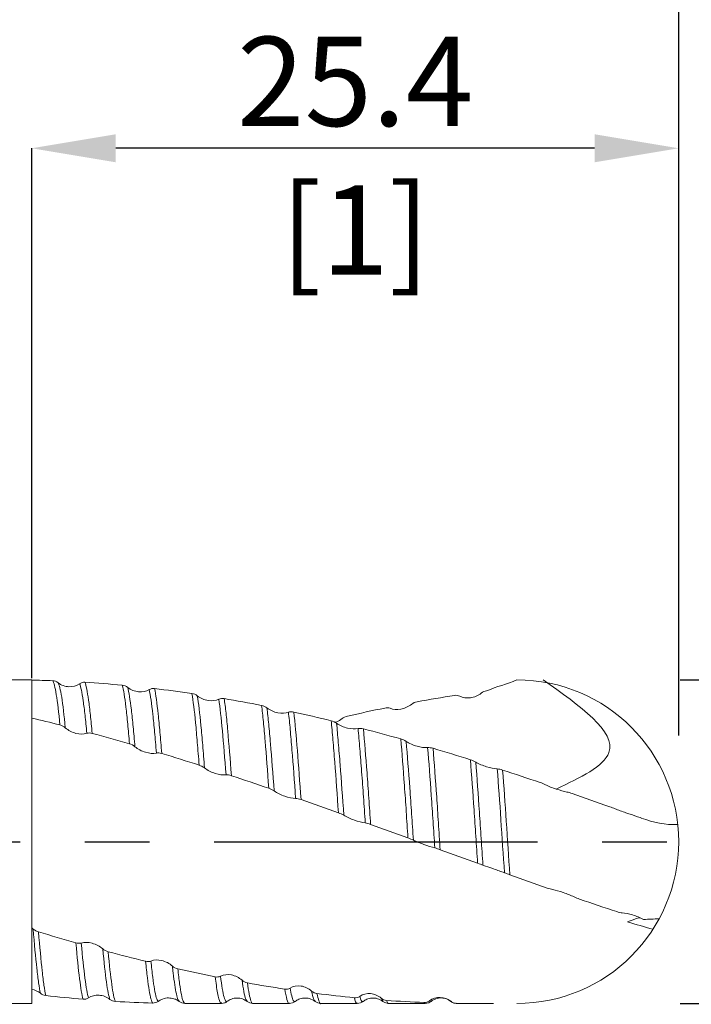
# Model space of a CAD drawing. Units: millimetres. Extents: x -58 to 60, y -52 to 55.
import ezdxf

# ---------------------------------------------------------------- set-up
doc = ezdxf.new("R2010")
doc.units = ezdxf.units.MM
doc.header["$PDSIZE"] = -1
doc.linetypes.add('CENTERX2', pattern=[20.319999999999997, 12.7, -2.54, 2.54, -2.54])
doc.layers.add('외형선', color=4, linetype='Continuous', lineweight=30)
doc.layers.add('치수문자_일반주서', color=7, linetype='Continuous', lineweight=15)
doc.layers.add('중심선', color=1, linetype='CENTERX2')
doc.styles.add('SLDTEXTSTYLE0', font='TXT', dxfattribs={"width": 0.75})
doc.dimstyles.new('SLDDIMSTYLE0', dxfattribs={"dimtxt": 3.5, "dimasz": 3.302, "dimexe": 0, "dimexo": 0.0625, "dimgap": 0.875, "dimtad": 1, "dimrnd": 1e-09, "dimzin": 12, "dimdsep": 46, "dimtxsty": 'SLDTEXTSTYLE0', "dimsah": 1, "dimcen": 0.09, "dimadec": 0, "dimazin": 3, "dimtfac": 1, "dimtofl": 0, "dimtmove": 0, "dimatfit": 3, "dimfxl": 1, "dimfrac": 2, "dimtolj": 1, "dimtzin": 12, "dimarcsym": 0})
doc.dimstyles.new('SLDDIMSTYLE2', dxfattribs={"dimtxt": 3.5, "dimasz": 3.302, "dimexe": 0, "dimexo": 0.0625, "dimgap": 0.875, "dimtad": 1, "dimrnd": 1e-09, "dimzin": 4, "dimdsep": 46, "dimtxsty": 'SLDTEXTSTYLE0', "dimsah": 1, "dimcen": 0.09, "dimadec": 0, "dimazin": 1, "dimtfac": 1, "dimtofl": 0, "dimtmove": 0, "dimatfit": 3, "dimfxl": 1, "dimfrac": 2, "dimtolj": 1, "dimtzin": 12, "dimarcsym": 0})

# ---------------------------------------------------------------- blocks, each defined once
blk = doc.blocks.new('_D')
at = {"layer": 'Defpoints', "color": 0}
for p in [(35.39999999999998, 6.350000000000006), (35.39999999999999, -6.349999999999993), (54.19334672766246, -6.349999999999922)]:
    blk.add_point(p, dxfattribs=at)
at = {"layer": '치수문자_일반주서', "color": 0, "lineweight": -2}
for p, q in [((54.19334672766242, 6.350000000000076), (54.1933467276623, 40.79433333333348)), ((35.46249999999998, 6.350000000000006), (54.19334672766242, 6.350000000000076)), ((54.19334672766243, 3.048000000000076), (54.19334672766244, -3.04799999999992)), ((35.46249999999999, -6.349999999999993), (54.19334672766246, -6.34999999999992))]:
    blk.add_line(p, q, dxfattribs=at)
at = {"layer": '치수문자_일반주서', "color": 0}
for points in [[(54.74368006099576, 3.048000000000078), (53.6430133943291, 3.048000000000074), (54.19334672766242, 6.350000000000076)], [(53.64301339432911, -3.047999999999921), (54.74368006099578, -3.047999999999918), (54.19334672766246, -6.34999999999992)]]:
    blk.add_solid(points, dxfattribs=at)
at = {"layer": '치수문자_일반주서', "color": 0, "insert": (49.81834672766234, 28.54433333333347), "char_height": 3.5, "attachment_point": 2, "rotation": 90.00000000000018, "style": 'SLDTEXTSTYLE0'}
blk.add_mtext('\\A1;%%c12.7 [1/2]', dxfattribs=at)
blk = doc.blocks.new('_D_2')
at = {"layer": 'Defpoints', "color": 0}
for p in [(9.999999999999993, 27.21527039202649), (9.999999999999993, 6.349999999999991), (35.39999999999998, 4.111650175188986)]:
    blk.add_point(p, dxfattribs=at)
at = {"layer": '치수문자_일반주서', "color": 0, "lineweight": -2}
for p, q in [((9.999999999999993, 6.412499999999991), (9.999999999999993, 27.21527039202649)), ((32.09799999999998, 27.21527039202649), (13.30199999999999, 27.21527039202649)), ((35.39999999999998, 4.174150175188986), (35.39999999999998, 27.21527039202649))]:
    blk.add_line(p, q, dxfattribs=at)
at = {"layer": '치수문자_일반주서', "color": 0}
for points in [[(13.30199999999999, 27.76560372535983), (13.30199999999999, 26.66493705869316), (9.999999999999993, 27.21527039202649)], [(32.09799999999998, 26.66493705869316), (32.09799999999998, 27.76560372535983), (35.39999999999998, 27.21527039202649)]]:
    blk.add_solid(points, dxfattribs=at)
at = {"layer": '치수문자_일반주서', "color": 0, "insert": (22.69999999999999, 31.59027039202649), "char_height": 3.5, "attachment_point": 2, "style": 'SLDTEXTSTYLE0'}
blk.add_mtext('\\A1;25.4 [1]', dxfattribs=at)
blk = doc.blocks.new('_D_3')
at = {"layer": 'Defpoints', "color": 0}
for p in [(-40.80000000000002, 50.16619365413038), (-40.80000000000002, 5.016666666666659), (35.39999999999998, 4.836353435965125)]:
    blk.add_point(p, dxfattribs=at)
at = {"layer": '치수문자_일반주서', "color": 0, "lineweight": -2}
for p, q in [((-40.80000000000002, 5.079166666666659), (-40.80000000000002, 50.16619365413038)), ((32.09799999999998, 50.16619365413038), (-37.49800000000002, 50.16619365413038)), ((35.39999999999998, 4.898853435965125), (35.39999999999998, 50.16619365413038))]:
    blk.add_line(p, q, dxfattribs=at)
at = {"layer": '치수문자_일반주서', "color": 0}
for points in [[(-37.49800000000002, 50.71652698746372), (-37.49800000000002, 49.61586032079705), (-40.80000000000002, 50.16619365413038)], [(32.09799999999998, 49.61586032079705), (32.09799999999998, 50.71652698746372), (35.39999999999998, 50.16619365413038)]]:
    blk.add_solid(points, dxfattribs=at)
at = {"layer": '치수문자_일반주서', "color": 0, "insert": (-3.231617699069937, 54.54119365413038), "char_height": 3.5, "attachment_point": 2, "style": 'SLDTEXTSTYLE0'}
blk.add_mtext('\\A1;76.20 [3]', dxfattribs=at)

msp = doc.modelspace()

# ---------------------------------------------------------------- linework, layer by layer
msp.add_line((35.39999999999998, 6.350000000000007), (35.39999999999998, 13.19091669108478))
at = {"layer": '외형선', "linetype": 'Continuous', "lineweight": 15}
for p, q in [((9.999999999999993, 6.349999999999985), (-39.46666666666668, 6.349999999999978)), ((9.999999999999993, 6.349999999999991), (9.999999999999993, -6.349999999999993)), ((-39.46666666666667, -6.350000000000004), (9.999999999999993, -6.349999999999997))]:
    msp.add_line(p, q, dxfattribs=at)
at = {"layer": '외형선', "color": 1, "linetype": 'Continuous', "lineweight": 15}
for p, q in [((23.78669001502414, -6.247433271095786), (23.72201004277936, -6.141018546997155)), ((16.03606362310012, -6.349999999999998), (17.4498019673028, -6.349999999999998)), ((18.68476320425301, -6.349999999999998), (20.11654955543831, -6.349999999999998)), ((21.35150113602603, -6.349999999999998), (22.78306245828966, -6.349999999999998)), ((23.79107376946229, -6.254645643069078), (23.78669001502414, -6.247433271095786)), ((24.01808746796856, -6.349999999999998), (25.45000212975748, -6.349999999999998)), ((25.45000212975748, -6.338593144863661), (25.40190582609254, -6.310144816366407)), ((26.68474618817144, -6.341452594395561), (26.66789006063756, -6.34503205434012)), ((26.6897334053452, -6.340393540702928), (26.68474618817144, -6.341452594395561)), ((26.68474618817144, -6.349999999999998), (27.35901971038328, -6.349999999999998))]:
    msp.add_line(p, q, dxfattribs=at)
msp.add_arc((29.05, 4e-16), 6.34999999999999, 270, 90, dxfattribs=at)
for points in [[(10.8255664625338, 6.318584907924182), (10.55084849640624, 6.328523037207546), (10.27550581460219, 6.336112444190677), (9.99999999999995, 6.341339796592179)], [(10.8255645091173, 6.318584978590483), (10.89979524735846, 6.315899628771981), (10.97440404091517, 6.289662151802133), (11.03578121385992, 6.240885012132427)], [(11.87907053293542, 6.20016620623607), (11.93975254125123, 6.241289305827785), (12.0140622624615, 6.260920934291438), (12.09046692846938, 6.256156822434927)], [(13.55724525579344, 6.142880891981569), (13.06820391854362, 6.187911616000701), (12.57841636515181, 6.225731379110293), (12.09046711078394, 6.256156811063694)], [(29.05, 6.349999999999991), (28.6530120237316, 6.190290720094634), (28.25742115853505, 6.080167413466597), (27.85976757288013, 5.921222165606931)], [(13.55724459783322, 6.142880952566291), (13.63147985872687, 6.1360454014435), (13.70609262544226, 6.106742466900886), (13.76746965345427, 6.056981239622241)], [(14.61110203972818, 5.969897447653491), (14.67186318369405, 6.005027674849661), (14.74624442197481, 6.019099383620524), (14.82270305377583, 6.010088800874857)], [(16.29066830487029, 5.816492413740869), (15.79988067333735, 5.888056008269426), (15.30976790057152, 5.952692320781104), (14.82233457252451, 6.010132224670801)], [(16.29066799765064, 5.816492458537732), (16.364934927914, 5.80566331792607), (16.43958679573944, 5.774014246207003), (16.50099921712184, 5.724471714756926)], [(27.85976762243487, 5.921222172122962), (27.78553934796231, 5.911461710699484), (27.71092514677875, 5.880374747372541), (27.64954624603932, 5.830647278455626)], [(17.344996441889, 5.593204952350305), (17.40577889933353, 5.62148842307688), (17.48018252567701, 5.629710540757122), (17.55666585502134, 5.616724069531881)], [(19.02490248774087, 5.34743170604792), (18.5343602977379, 5.443710147094651), (18.04711899770824, 5.533447678696247), (17.55666585744273, 5.616724069117922)], [(25.12812114829735, 5.491301976537039), (25.05389599915348, 5.477692248001777), (24.97927805820187, 5.444770340939309), (24.91788623049597, 5.396110949857686)], [(26.59487144936892, 5.739730449518836), (26.10466253340199, 5.663525007753431), (25.61488492163744, 5.580553704453751), (25.12812114828849, 5.491301976535413)], [(26.80627363004693, 5.711429249920699), (26.74558927423067, 5.741698807366133), (26.67127502704093, 5.751607769975053), (26.59487145612155, 5.739730450571363)], [(19.02490241095424, 5.347431721118796), (19.09916525874861, 5.332856193648086), (19.17381824307449, 5.299614288998239), (19.23523404280746, 5.251499405946872)], [(20.0791057667116, 5.079181894146291), (20.1398607361658, 5.099924391943628), (20.21424019704295, 5.102095993215245), (20.29070431684989, 5.085453721588051)], [(21.75822244834952, 4.747823653227121), (21.27082992475965, 4.865963662571796), (20.78127573911731, 4.978681779051513), (20.29070391238756, 5.085453809616045)], [(23.86271897604966, 5.245643797501152), (23.37336451738749, 5.145398177945729), (22.88321210537026, 5.038912764500203), (22.39485205185349, 4.926762602978081)], [(24.074291365701, 5.234561477056672), (24.01354813397595, 5.257448024636004), (23.93917728671618, 5.261306494730877), (23.86271897608656, 5.245643797511225)], [(11.10758205113937, 4.582449996588784), (10.73942518779509, 4.675361473091446), (10.36985981396418, 4.765315160243052), (10, 4.852031120471006)], [(21.75822322591027, 4.747823464752684), (21.83244612505677, 4.729832432928381), (21.90706220861891, 4.695781044302217), (21.96844939997431, 4.650254533499275)], [(22.39485261596847, 4.926762732525096), (22.32058377039123, 4.909707155148002), (22.24593201997596, 4.875810325306749), (22.1845139774339, 4.829448501333558)], [(11.31902344062862, 4.471437287056996), (11.25832603783262, 4.524200239607521), (11.18400005047828, 4.563164444534307), (11.10758030974185, 4.582450436066651)], [(12.37229373227034, 4.251565704522273), (12.2980788425723, 4.271616448960925), (12.22348881031247, 4.27359138800781), (12.16213293057914, 4.252920329911253)], [(13.83941433412275, 3.840932040973256), (13.35075659432335, 3.98245171853215), (12.860854422898, 4.119570549839668), (12.37229434465893, 4.25156553907264)], [(22.81170863391454, 4.440941183926663), (22.87238796779486, 4.453634158545682), (22.94669737388498, 4.449696727086383), (23.02309905612208, 4.429799962377417)], [(24.48986192456911, 4.032565327410929), (24.00198192297796, 4.169777814066295), (23.5121994349162, 4.302426915614154), (23.02309884520494, 4.429800017303077)], [(24.48986242406814, 4.032565186930685), (24.56409829639347, 4.011686920009624), (24.6387121512271, 3.977722326198319), (24.70009526535493, 3.935933803960555)], [(14.05097195960191, 3.729509768893509), (13.99023118385606, 3.779678761454017), (13.91586586332671, 3.818790994050327), (13.83941067323987, 3.840933101200129)], [(15.1051038601856, 3.463818974833333), (15.03084168154809, 3.486515087923786), (14.9561956820843, 3.493863637012327), (14.89477855270278, 3.480577713502421)], [(25.5437586124503, 3.694333155727691), (25.60450875233022, 3.69861206624092), (25.67888367970891, 3.68858354306414), (25.75534841381264, 3.665851699147282)], [(27.22325100422804, 3.217660734589348), (26.73376962918493, 3.371042738867394), (26.24360529444153, 3.520700089950569), (25.75534841377303, 3.665851699157438)], [(16.57354474346019, 3.00435285631837), (16.08322353056292, 3.161324804296006), (15.59287981387548, 3.314744180894881), (15.10510599489528, 3.463818322420584)], [(27.22325234797533, 3.217660313517843), (27.29752081537372, 3.194387830642195), (27.3721719796626, 3.161355568141871), (27.43358486662692, 3.124346478170508)], [(16.78483505115312, 2.895295875504108), (16.72405904114261, 2.941661621980276), (16.64965941762301, 2.979985702352506), (16.57317532206226, 3.004471122602191)], [(28.27761239024163, 2.857255716024643), (28.33840373391744, 2.853037540632887), (28.41281159722841, 2.837175851272513), (28.48929584164839, 2.812144318317772)], [(29.95749767434132, 2.323413446605055), (29.46669920080374, 2.489420595565524), (28.97690732462369, 2.652560303102844), (28.48929564777598, 2.812144381766606)], [(17.83921321913303, 2.591257058377436), (17.76494686410325, 2.615961516709701), (17.69028640423138, 2.628379725329724), (17.62886040104252, 2.622701984501981)], [(19.30736403944842, 2.0941883026253), (18.81643740775324, 2.262730084024041), (18.32871499292793, 2.428425905950593), (17.83921322374728, 2.591257056842852)], [(29.95749770619473, 2.323413435830993), (30.0317629899919, 2.298294025924332), (30.1064134176891, 2.266980506506379), (30.1678240101337, 2.235648446785463)], [(19.51898302886744, 1.989879842945694), (19.45822062045277, 2.031316125352713), (19.38383322821228, 2.067935391368145), (19.30736403865066, 2.094188302900676)], [(31.01169997952063, 1.949726569961977), (31.07245998621062, 1.937191694111063), (31.14684221819814, 1.916007514856539), (31.2233060557141, 1.889439896447167)], [(20.57300125701866, 1.654795008554076), (20.49875630368516, 1.680857132582369), (20.42412764218404, 1.698016411788321), (20.3627361322534, 1.700096299548123)], [(22.04025352191894, 1.133387103371092), (21.55143861568331, 1.308702951043949), (21.06366412633206, 1.482558163094589), (20.57300124473758, 1.654795012865433)], [(32.69087322254402, 1.372650249980278), (32.20064019423722, 1.546865494813187), (31.71362071051322, 1.719078415540284), (31.2233058576178, 1.889439965275797)], [(32.69087322283898, 1.372650249875446), (32.7650995804381, 1.346272257542116), (32.83971129849552, 1.31741669640424), (32.90108761267379, 1.292506836661116)], [(22.25169374849612, 1.036424468066431), (22.19099333136634, 1.071935798103919), (22.11666436682431, 1.105981981551599), (22.04025360968033, 1.133387071896047)], [(33.74432590650272, 0.9945227073243103), (33.7992379335258, 0.9759242553131905), (33.86537091393259, 0.9528634781728941), (33.9340077578053, 0.9282815075756988)], [(33.93367054401454, 0.928409976186776), (34.40923246594604, 0.7472129983902296), (34.88554072538432, 0.6544211621959021), (35.36412242151729, 0.6740608623057466)], [(23.304910738328, 0.6781273787885407), (23.23069792238751, 0.704941535457374), (23.15610936005011, 0.7264579644269634), (23.09475810600271, 0.7362654199896164)], [(24.77203475576722, 0.1457757333801708), (24.28453320795956, 0.3234203535480371), (23.79462981284619, 0.5011848414843026), (23.30491028064871, 0.6781275441550154)], [(24.9836084302049, 0.0584948025489378), (24.92286247396656, 0.0872576004279905), (24.84849549373571, 0.1179135882879472), (24.77203607108459, 0.1457752540815576)], [(26.03772609438327, -0.3154147294281474), (25.96346518916256, -0.2884345134696209), (25.888822559749, -0.2630058956482877), (25.82741585222336, -0.2456470413705491)], [(27.50576107250109, -0.8466396323125178), (27.01673415357309, -0.6703912475635859), (26.5265249737847, -0.49300345358118), (26.03772490095078, -0.3154142958340098)], [(27.71742564541753, -0.9218133397511804), (27.6566481648893, -0.9006142544080074), (27.582248226263, -0.8742060847521057), (27.50576110337277, -0.8466396434388972)], [(28.77185919422666, -1.301251108432139), (28.6975855713258, -1.274737371597968), (28.62292650940859, -1.245995129124412), (28.56149592951429, -1.221484034993328)], [(30.23994941570841, -1.818839700287518), (29.74968070516736, -1.648147496163479), (29.25945349381767, -1.475309497504421), (28.77185822825975, -1.301250763606901)], [(30.45157207550692, -1.880133001322671), (30.39081192024285, -1.867003830423151), (30.31642559678305, -1.845465684103979), (30.23995458074648, -1.818841498550277)], [(31.50561946130302, -2.254699562375868), (31.43137654455073, -2.229414537759236), (31.35674365948397, -2.198213457332392), (31.29534373940876, -2.167301517983604)], [(32.97288559121527, -2.746006585072099), (32.48228302210909, -2.585125637197878), (31.99496973784741, -2.421358340475972), (31.50561946122028, -2.254699562347347)], [(33.18432525968748, -2.791993462147122), (33.12363077866234, -2.787234098269763), (33.04930420143299, -2.771066168152708), (32.97289270540234, -2.746008917994154)], [(34.63303369611836, -3.025266062349983), (34.42918988063239, -3.03279642336985), (34.22257612768231, -3.041786078517729), (34.01429011360865, -3.052297778226714)], [(9.999999999999995, -3.385738511038061), (10.01917279286871, -3.399352531014563), (10.03783698467496, -3.413456401846699), (10.05592714205191, -3.42801482235885)], [(10.0559271420519, -3.428014822358854), (10.1166534835589, -3.476885575520428), (10.19100905289321, -3.515797785520482), (10.26744861521954, -3.538873163628037)], [(34.38802443414975, -3.439185243690722), (34.05547182611007, -3.344920282346785), (33.72394266580481, -3.246572642056158), (33.39335431279523, -3.144471987312762)], [(11.73516659403591, -3.969831951510741), (11.24632830712303, -3.830742354100605), (10.75826960003332, -3.687040937782893), (10.26744861546475, -3.53887316369982)], [(11.73516450736818, -3.969831357788294), (11.80942015535487, -3.99095938632097), (11.88406969717723, -3.994969176439143), (11.94548685097901, -3.976988167281431)], [(12.78942618969634, -4.207156431582924), (12.85019878201777, -4.25907247094788), (12.92459593664839, -4.298163695432789), (13.0010779455921, -4.318539871540622)], [(14.46926019733798, -4.694304598008484), (13.98136206373889, -4.574560173887682), (13.4911045725871, -4.449091727745023), (13.00107909631947, -4.318540178112345)], [(14.46925905267575, -4.694304317074302), (14.54353214043519, -4.712533099078138), (14.61818996133474, -4.711227679025317), (14.67961707152999, -4.68623955990131)], [(15.52365466859568, -4.883193095726674), (15.58442479581328, -4.936887247275647), (15.65881708860232, -4.975214307705179), (15.73529783328548, -4.99240790952567)], [(17.20307681391089, -5.304113567702189), (16.71409053183395, -5.206352058438596), (16.22396805474227, -5.102265629485434), (15.73529937175618, -4.992408255385602)], [(17.20307681391182, -5.304113567701698), (17.27732337927303, -5.318957453006338), (17.35194958749104, -5.312293344511597), (17.41333932760057, -5.280848105028169)], [(10.33941357348377, -5.949946747444216), (10.23891556385804, -5.86838135330285), (10.12103269464932, -5.814082282774991), (9.999999999999993, -5.78734936471456)], [(18.25688835000468, -5.439018721052174), (18.31760823687428, -5.493172329848864), (18.39194839288342, -5.529804247876082), (18.46838416345289, -5.543403452716307)], [(19.9350284182565, -5.783827831495522), (19.44519486837636, -5.710356529620802), (18.95545255198514, -5.630061083452039), (18.46838417097394, -5.54340345405125)], [(19.93502823239782, -5.78382780361763), (20.00924309438088, -5.79495946794957), (20.08383375936174, -5.78313786030476), (20.14518860705931, -5.746041920525932)], [(10.54968531239685, -6.038399758863378), (10.47544000319625, -6.030042300157234), (10.4008081723983, -5.999775342832987), (10.33941357348214, -5.949946747447282)], [(12.01762026073385, -6.182326737975258), (11.52759969448327, -6.14159399065229), (11.04035445976573, -6.093632163427373), (10.54968556954962, -6.038399787809909)], [(12.22927078660543, -6.132054036254674), (12.16849419670806, -6.171069426125678), (12.09409714443857, -6.188683845811008), (12.01762026069747, -6.1823267379754)], [(20.98854085175486, -5.861539614766375), (21.04927242668357, -5.914783800072769), (21.12363020436969, -5.94875483720286), (21.20006889774666, -5.958381865807561)], [(22.66778372348277, -6.121978935209973), (22.17705810663659, -6.074578681628019), (21.68967676464245, -6.020045256288547), (21.2000688161251, -5.958381855524438)], [(22.66778382355375, -6.121978944875726), (22.74204175509747, -6.129151679679016), (22.81668669581181, -6.112514584840282), (22.87809419287942, -6.070678267943622)], [(23.72201004275647, -6.141018546927507), (23.78278415941635, -6.192069437665332), (23.85718216700778, -6.222576731739525), (23.93366217252514, -6.228000753047743)], [(13.28360103936863, -6.271080552845602), (13.20933056953775, -6.26683859110714), (13.13467514161853, -6.239391523143608), (13.07325970936638, -6.190102290761295)], [(14.75180187963436, -6.332775726656378), (14.26439932762599, -6.319683003970708), (13.77413629035657, -6.299097476144551), (13.28360332705545, -6.271080683506901)], [(14.96347131974484, -6.267586147574436), (14.9026850976798, -6.311983555754415), (14.82828745978786, -6.334830302933581), (14.75180029277632, -6.332775684033122)], [(25.40190517632316, -6.310144953583783), (24.91306484142257, -6.290206580415799), (24.42465511993473, -6.262822354389285), (23.9336621013525, -6.228000747996691)], [(25.40190592803069, -6.310144984243606), (25.47617142879387, -6.313174056495324), (25.55083298870035, -6.292115219279791), (25.6122614683641, -6.246562507939908)], [(26.4562531761476, -6.270017969348804), (26.5170211054556, -6.317626858237854), (26.59141287001064, -6.34393313576303), (26.66789040360755, -6.345032254966827)], [(28.13569243583532, -6.349999999999977), (27.64785553601932, -6.351620923122321), (27.15772418935131, -6.35207207009376), (26.66788786396564, -6.345032218464126)]]:
    msp.add_open_spline(points, degree=3, dxfattribs=at)
for points, knots in [([(11.10758063209509, 4.582447022770405), (11.06203467923347, 5.064713222259315), (11.01324853698486, 5.473107392735388), (10.94105534189018, 5.917654601334723), (10.91717007417857, 6.038265698515616), (10.87072255519517, 6.221315983604232), (10.84866941085174, 6.283813452239478), (10.82556485732257, 6.318584454564117)], [0, 0, 0, 0, 0.5000000000000002, 0.5000000000000002, 0.7500000000000001, 0.7500000000000001, 1, 1, 1, 1]), ([(11.03578121385894, 6.240885012128125), (11.16056783575206, 6.141715659858398), (11.31213904937953, 6.089456380163487), (11.6143316093468, 6.078554162520627), (11.75929489113948, 6.11899641995192), (11.87907053293486, 6.200166206235592)], [0, 0, 0, 0, 0.5, 0.5, 1, 1, 1, 1]), ([(11.31902343308363, 4.471437367486435), (11.27353048960761, 4.956391897799261), (11.22462081243372, 5.369745072125308), (11.15201553109272, 5.823338932956056), (11.12795675383446, 5.947219903647323), (11.08111172989117, 6.136961301439072), (11.05890437260306, 6.202735652194442), (11.03578121386375, 6.240885012120114)], [0, 0, 0, 0, 0.5, 0.5, 0.75, 0.75, 1, 1, 1, 1]), ([(12.16213293057982, 4.252920329918055), (12.13938861374131, 4.507048103170076), (12.11660685817264, 4.74215748910356), (12.0691862445625, 5.172053567468892), (12.04495616020599, 5.365268478707605), (11.99646639099923, 5.699022755131173), (11.97221153163681, 5.839528414591472), (11.92469522984334, 6.062977918502435), (11.90173474470157, 6.145700660645487), (11.8790705329547, 6.200166206187923)], [0, 0, 0, 0, 0.2499999999999998, 0.2499999999999998, 0.4999999999999997, 0.4999999999999997, 0.7499999999999998, 0.7499999999999998, 1, 1, 1, 1]), ([(12.37229383935609, 4.251564486573372), (12.34955196418404, 4.510223609618204), (12.32708560146661, 4.748907577383929), (12.28003330536005, 5.187534262333082), (12.25595951077975, 5.385460574599684), (12.18358048213654, 5.90090492801604), (12.13529541544814, 6.137429974908454), (12.09046697160797, 6.256156708182508)], [0, 0, 0, 0, 0.25, 0.25, 0.5, 0.5, 1, 1, 1, 1]), ([(30.59556788909519, 2.064183013458711), (31.53205594149311, 2.512660240172971), (33.90108882625333, 3.647172629766907), (31.52271243531501, 5.331496191816513), (30.08451762165541, 6.350000000000006)], [0, 0, 0, 0, 2.514709763122074, 6.361458759894971, 6.361458759894971, 6.361458759894971, 6.361458759894971]), ([(13.83941146709082, 3.840923616422136), (13.81598137538319, 4.120860650608703), (13.79371105293306, 4.37876196096811), (13.748025641306, 4.857303432614022), (13.7244067252723, 5.078240769809611), (13.65261516063185, 5.669408984337942), (13.60354827097847, 5.965480906643846), (13.55724477406667, 6.142880277375746)], [0, 0, 0, 0, 0.2500000000000001, 0.2500000000000001, 0.5000000000000002, 0.5000000000000002, 1, 1, 1, 1]), ([(13.76746965345331, 6.056981239618216), (13.89229792190017, 5.955777124035293), (14.04394621804758, 5.898176785940826), (14.34629629170826, 5.870902441313733), (14.49127554411779, 5.900617448295242), (14.61110203972772, 5.96989744765313)], [0, 0, 0, 0, 0.5, 0.5, 1, 1, 1, 1]), ([(14.05097195960064, 3.729509768908684), (14.02734345113248, 4.010782622920851), (14.00477191078974, 4.270667567480671), (13.9591228550406, 4.7515292108816), (13.93548199770242, 4.974150236437535), (13.86350593249673, 5.57158836025494), (13.81415353635011, 5.873464719949029), (13.76746965345522, 6.056981239610645)], [0, 0, 0, 0, 0.25, 0.25, 0.5, 0.5, 1, 1, 1, 1]), ([(14.89477855269108, 3.480577713662311), (14.8708794120746, 3.772645548081743), (14.84739081296638, 4.04659906420915), (14.8021448305378, 4.549063578489418), (14.77915847632362, 4.78225721639802), (14.70791797563492, 5.418907942757508), (14.658460031368, 5.753107986027201), (14.61110203980312, 5.969897447307488)], [0, 0, 0, 0, 0.25, 0.25, 0.5, 0.5, 1, 1, 1, 1]), ([(15.10510411204234, 3.463815844584465), (15.0812656939575, 3.760097346721729), (15.05780275744568, 4.038587955889223), (15.01253648002804, 4.550531125176946), (14.98991418900156, 4.787336822575551), (14.91921810041499, 5.437709440363709), (14.86999670907418, 5.782528564158265), (14.8226935679737, 6.010134444587293)], [0, 0, 0, 0, 0.2499999999999999, 0.2499999999999999, 0.4999999999999998, 0.4999999999999998, 1, 1, 1, 1]), ([(16.57317531564651, 3.004471205800174), (16.5490997703072, 3.316858338243926), (16.52514608593304, 3.614545821910433), (16.47845675182429, 4.169205336320896), (16.45631104540255, 4.424248978634367), (16.38754830894153, 5.134986363535239), (16.33866667068507, 5.532258492433762), (16.29066806486832, 5.816492060494547)], [0, 0, 0, 0, 0.2500000000000001, 0.2500000000000001, 0.5000000000000001, 0.5000000000000001, 1, 1, 1, 1]), ([(27.64954624604044, 5.830647278452258), (27.52479205748418, 5.729574923636237), (27.37323413859026, 5.668963713774755), (27.07100621200653, 5.630189408856101), (26.92603708895393, 5.651690840399192), (26.80627363004754, 5.711429249920291)], [0, 0, 0, 0, 0.5, 0.5, 1, 1, 1, 1]), ([(16.50099921712084, 5.72447171475319), (16.62587515558154, 5.623731995175992), (16.77757226587064, 5.562199458034916), (17.08003339327535, 5.519165551404435), (17.22509725612701, 5.53741311284167), (17.34499644188845, 5.593204952349923)], [0, 0, 0, 0, 0.4999999999999999, 0.4999999999999999, 1, 1, 1, 1]), ([(16.784835051127, 2.895295875841642), (16.76063403036959, 3.20789720637878), (16.73651406918821, 3.506360344156436), (16.68943158027995, 4.063403146754605), (16.6670443697262, 4.320052741274415), (16.59829833233605, 5.033914245564604), (16.54927029349879, 5.435252580751399), (16.50099937638834, 5.724470760492522)], [0, 0, 0, 0, 0.2500000000000001, 0.2500000000000001, 0.5000000000000001, 0.5000000000000001, 1, 1, 1, 1]), ([(17.62886040103607, 2.622701984606179), (17.58045353789456, 3.26289701931281), (17.53182858913356, 3.852593901117205), (17.44184654581145, 4.844808334580197), (17.39341185637318, 5.273009241689487), (17.34499644188829, 5.593204952351059)], [0, 0, 0, 0, 0.5, 0.5, 1, 1, 1, 1]), ([(17.83921317606745, 2.591257637336344), (17.79104681665128, 3.238774591951979), (17.74253006443628, 3.83750516352521), (17.67497532371364, 4.596517337219316), (17.65212263778684, 4.831382622282154), (17.60488015731091, 5.259286792997863), (17.58076901536995, 5.451245663787572), (17.55666580952039, 5.616724381917649)], [0, 0, 0, 0, 0.5, 0.5, 0.75, 0.75, 1, 1, 1, 1]), ([(19.30736399102889, 2.094188969096099), (19.25965163373699, 2.76170315121918), (19.21053617529536, 3.395282092042112), (19.14073158331218, 4.219556861216155), (19.11866233909606, 4.471898278272568), (19.0726285656514, 4.940970242635098), (19.04888997109708, 5.156422036588237), (19.02490234329281, 5.347432259897647)], [0, 0, 0, 0, 0.5000000000000002, 0.5000000000000002, 0.7500000000000001, 0.7500000000000001, 1, 1, 1, 1]), ([(19.23523404280646, 5.251499405943588), (19.36008520426897, 5.153687457572338), (19.51174890863538, 5.089700710532659), (19.81416238406049, 5.031926439249714), (19.95922604446944, 5.03825347467812), (20.07910576671132, 5.079181894146041)], [0, 0, 0, 0, 0.5, 0.5, 1, 1, 1, 1]), ([(19.51898302882007, 1.989879843605205), (19.47117341098077, 2.655480020551448), (19.42177977305209, 3.289659148287827), (19.35138523687581, 4.117220092212739), (19.32912732498142, 4.370861252886092), (19.28308056846894, 4.841860566295302), (19.25929904186029, 5.058729675529107), (19.23523404280645, 5.251499405943689)], [0, 0, 0, 0, 0.5000000000000001, 0.5000000000000001, 0.75, 0.75, 1, 1, 1, 1]), ([(20.36273598883157, 1.700098341548412), (20.31545694336578, 2.373237434525854), (20.26600706217201, 3.023769001297646), (20.19466935319308, 3.885055529516025), (20.17153097757041, 4.152713315891299), (20.12641266791326, 4.644097656297465), (20.10297337639813, 4.872976767835601), (20.07910576671214, 5.079181894136655)], [0, 0, 0, 0, 0.5, 0.5, 0.75, 0.75, 1, 1, 1, 1]), ([(20.5730012482871, 1.654795134907586), (20.52607412290588, 2.333795042139892), (20.47687155431264, 2.992093872199962), (20.38192375733755, 4.158990706909345), (20.33808144054203, 4.662945186729854), (20.29070424160793, 5.085454392598221)], [0, 0, 0, 0, 0.5, 0.5, 1, 1, 1, 1]), ([(24.9178862304971, 5.396110949854755), (24.79308447407617, 5.297192613321256), (24.64147637298322, 5.233667508650909), (24.33916171361891, 5.179766273644661), (24.19413909704824, 5.189405815628959), (24.0742913657016, 5.23456147705629)], [0, 0, 0, 0, 0.5, 0.5, 1, 1, 1, 1]), ([(22.04025361454483, 1.133386998663447), (21.9946763218208, 1.819015852828116), (21.94587567210976, 2.499421324056701), (21.87369144146844, 3.426547149852774), (21.8498141176327, 3.720082906199364), (21.80339132027247, 4.265220261898322), (21.78134153892172, 4.515366051541958), (21.75822305398881, 4.747825193444222)], [0, 0, 0, 0, 0.5000000000000001, 0.5000000000000001, 0.75, 0.75, 1, 1, 1, 1]), ([(22.18451397743503, 4.829448501331071), (22.11786176245934, 4.783208692117743), (22.03174269467171, 4.723463801935432), (21.93298411009737, 4.693878532467243), (21.91066014771349, 4.687190906823645)], [0, 0, 0, 0, 0.7739542088407393, 1, 1, 1, 1]), ([(21.96844939997332, 4.650254533496586), (22.09320364962431, 4.557733185490629), (22.24475216886625, 4.492813734340644), (22.54696029064247, 4.421652302342181), (22.6919395959419, 4.415887755321647), (22.81170863391399, 4.440941183926365)], [0, 0, 0, 0, 0.5, 0.5, 1, 1, 1, 1]), ([(22.25169336543976, 1.036430202002089), (22.20616963353478, 1.717870630545671), (22.15724633922519, 2.396569568788191), (22.08465165872941, 3.32424325623276), (22.06060141688551, 3.61845843485283), (22.01378231495527, 4.165666222011671), (21.99158574626194, 4.416880817217004), (21.96844939997495, 4.650254533480116)], [0, 0, 0, 0, 0.5, 0.5, 0.75, 0.75, 1, 1, 1, 1]), ([(12.16213293058071, 4.252920329908072), (12.03737533748194, 4.210888963620333), (11.88581355377626, 4.210935263899161), (11.5836354601337, 4.290294984684566), (11.43875713811682, 4.367355347661617), (11.31902344062862, 4.471437287056991)], [0, 0, 0, 0, 0.5, 0.5, 1, 1, 1, 1]), ([(23.09475810600262, 0.7362654200133895), (23.07203209312743, 1.079217912313093), (23.04921404482791, 1.41934931857873), (23.00177409855683, 2.091908155128103), (22.97753940923655, 2.422355882500019), (22.92905120064185, 3.057245588211222), (22.9048025061601, 3.3616242541341), (22.85730846780362, 3.932072760356475), (22.83438936027573, 4.196972724716693), (22.8117086339346, 4.440941183704486)], [0, 0, 0, 0, 0.2500000000000001, 0.2500000000000001, 0.5000000000000002, 0.5000000000000002, 0.7500000000000001, 0.7500000000000001, 1, 1, 1, 1]), ([(23.30491074745863, 0.6781272397228395), (23.28218620656189, 1.024276359558196), (23.25968965170491, 1.366301848050963), (23.21261561674413, 2.044820486433559), (23.18853593893922, 2.3787489072322), (23.11615543094639, 3.342970104705352), (23.06796324302138, 3.933045107267441), (23.02309911362144, 4.429799325726836)], [0, 0, 0, 0, 0.2499999999999999, 0.2499999999999999, 0.4999999999999998, 0.4999999999999998, 1, 1, 1, 1]), ([(24.77203589306371, 0.1457779251745388), (24.74861620478003, 0.4971829425590558), (24.72636590323028, 0.8420687076084559), (24.68064684821805, 1.527222562820813), (24.65701535769275, 1.868227624897334), (24.58520128864446, 2.864604354355089), (24.53614043842968, 3.491682448970228), (24.48986241915581, 4.032565244344393)], [0, 0, 0, 0, 0.2499999999999999, 0.2499999999999999, 0.4999999999999999, 0.4999999999999999, 1, 1, 1, 1]), ([(24.70009526535398, 3.935933803958491), (24.82493632450925, 3.850944251850188), (24.97658309290123, 3.786687220074025), (25.2788904069286, 3.703701017448581), (25.42389924538504, 3.685890911695113), (25.54375861244975, 3.694333155727442)], [0, 0, 0, 0, 0.4999999999999966, 0.4999999999999966, 1, 1, 1, 1]), ([(24.98360836622089, 0.0584957495693389), (24.95998897415387, 0.4080839026884088), (24.93744448289452, 0.7520727025665477), (24.89176031005641, 1.433046883508791), (24.86810598856999, 1.772527596787576), (24.79610447178165, 2.765986434678538), (24.74675578991759, 3.393371381339674), (24.70009526535559, 3.935933803939615)], [0, 0, 0, 0, 0.2499999999999999, 0.2499999999999999, 0.4999999999999998, 0.4999999999999998, 1, 1, 1, 1]), ([(14.8947785527044, 3.480577713499474), (14.76992777600283, 3.453569647734171), (14.61828988483928, 3.463873721557074), (14.31592203635023, 3.553464718538191), (14.1708514837436, 3.6304949821877), (14.05097195960192, 3.729509768893516)], [0, 0, 0, 0, 0.5, 0.5, 1, 1, 1, 1]), ([(25.82741585221876, -0.2456470412805424), (25.80352567844732, 0.104947871159381), (25.78005083461453, 0.4546347581353948), (25.7348401356299, 1.138102810599706), (25.71181465145372, 1.478365594887001), (25.6405493905332, 2.484193678815922), (25.59109458147844, 3.128681572917074), (25.54375861259932, 3.694333153940016)], [0, 0, 0, 0, 0.2500000000000001, 0.2500000000000001, 0.5000000000000001, 0.5000000000000001, 1, 1, 1, 1]), ([(26.03772597726536, -0.3154129944242046), (26.01389725429394, 0.0375865594291291), (25.99044885106691, 0.3901492467473663), (25.94521943893938, 1.080236977754511), (25.92256536301137, 1.422243741671335), (25.85184596892965, 2.437339818901431), (25.80262870921795, 3.090189194817419), (25.75534842517214, 3.665851560846839)], [0, 0, 0, 0, 0.2500000000000001, 0.2500000000000001, 0.5, 0.5, 1, 1, 1, 1]), ([(27.50576107420299, -0.8466392176796455), (27.48168768552165, -0.4952235142389024), (27.45774145341173, -0.1404678759659868), (27.41107660277667, 0.5609859323559662), (27.38894612006118, 0.9047486728029062), (27.32013626223507, 1.931194500545644), (27.27124176778018, 2.60695119592892), (27.2232521074106, 3.217663374923892)], [0, 0, 0, 0, 0.25, 0.25, 0.5, 0.5, 1, 1, 1, 1]), ([(27.43358486662594, 3.124346478169099), (27.55848058081564, 3.049080895455193), (27.7101963879537, 2.987193650851954), (28.01266506479356, 2.894869113167868), (28.15771597229026, 2.865575060344936), (28.27761239024107, 2.857255716024448)], [0, 0, 0, 0, 0.5, 0.5, 1, 1, 1, 1]), ([(27.71742564539323, -0.921813339401287), (27.69322569462449, -0.5733397927371284), (27.66911212292578, -0.2209246749512322), (27.62205216990088, 0.4769700184084727), (27.59968743018403, 0.8195587061702886), (27.53089175134493, 1.839892630828634), (27.4818488757568, 2.513755658524479), (27.43358513752844, 3.124343050966061)], [0, 0, 0, 0, 0.2500000000000001, 0.2500000000000001, 0.5000000000000001, 0.5000000000000001, 1, 1, 1, 1]), ([(17.62886040104414, 2.622701984499439), (17.50398603555749, 2.61115957173464), (17.35229919107541, 2.631212309165336), (17.04984396724917, 2.728678390141427), (16.90475137922572, 2.803812244630552), (16.78483505115312, 2.895295875504105)], [0, 0, 0, 0, 0.5, 0.5, 1, 1, 1, 1]), ([(28.56149592950856, -1.221484034888259), (28.51308322491434, -0.5302796648018662), (28.46447303546012, 0.1848904883066175), (28.37455406495857, 1.547027604211309), (28.32602890255556, 2.229759982680402), (28.2776123902494, 2.857255715916766)], [0, 0, 0, 0, 0.5, 0.5, 1, 1, 1, 1]), ([(28.77185905535497, -1.301249107007994), (28.72368637470113, -0.6069876167369955), (28.67518338483298, 0.1132252526461011), (28.58517102664207, 1.48922208824133), (28.53750426543323, 2.176022124049726), (28.48929578483998, 2.812145067927496)], [0, 0, 0, 0, 0.5, 0.5, 1, 1, 1, 1]), ([(20.36273613225499, 1.700096299546114), (20.23790713341112, 1.704325390947027), (20.08625763679997, 1.733686996278432), (19.78387153455253, 1.836710881383288), (19.63884401914552, 1.908141907068409), (19.51898302886745, 1.989879842945678)], [0, 0, 0, 0, 0.5, 0.5, 1, 1, 1, 1]), ([(30.16782401013269, 2.235648446784775), (30.29268212896607, 2.171945071190845), (30.44435690963733, 2.113915113572307), (30.74677886855305, 2.014450913345115), (30.89182792466562, 1.974456345474435), (31.01169997952012, 1.949726569961846)], [0, 0, 0, 0, 0.5, 0.5, 1, 1, 1, 1]), ([(32.90108761267285, 1.292506836661117), (33.02583627930021, 1.241877015851006), (33.17738856023907, 1.1890822378425), (33.47960646340612, 1.084834932209704), (33.62456943421545, 1.035083675906031), (33.74432590650239, 0.9945227073241844)], [0, 0, 0, 0, 0.5, 0.5, 1, 1, 1, 1]), ([(23.09475810600427, 0.7362654199881495), (22.97002698180734, 0.756204620528006), (22.81848692353778, 0.794200621433893), (22.51631336871253, 0.9003506941643289), (22.37141671432291, 0.9663834048649833), (22.25169374849614, 1.036424468066431)], [0, 0, 0, 0, 0.5, 0.5, 1, 1, 1, 1]), ([(25.82741585222496, -0.2456470413714942), (25.70254114362898, -0.2103466327218736), (25.55085690652577, -0.1644645208545043), (25.24846801907563, -0.0574593513974311), (25.10346688642995, 0.001742637236553), (24.98360843020491, 0.0584948025489349)], [0, 0, 0, 0, 0.5, 0.5, 1, 1, 1, 1]), ([(28.56149592951596, -1.221484034993702), (28.43660749751704, -1.171652955458468), (28.28492027634476, -1.119076462741921), (27.98247055819033, -1.014222709131654), (27.83735913070457, -0.9636459423534294), (27.71742564541753, -0.9218133397511747)], [0, 0, 0, 0, 0.5, 0.5, 1, 1, 1, 1]), ([(31.29534373941036, -2.167301517983368), (31.170514477838, -2.104455922126555), (31.01887086341445, -2.046716757977522), (30.71648995578218, -1.946777385648248), (30.57144506661005, -1.906035387180454), (30.45157207550692, -1.880133001322671)], [0, 0, 0, 0, 0.5, 0.5, 1, 1, 1, 1]), ([(34.01429011360865, -3.052297778226718), (33.89012771498091, -2.98023453404838), (33.74065983797754, -2.920333246452086), (33.44368528028711, -2.8302675769259), (33.3019746086349, -2.801218947761585), (33.1843252596875, -2.791993462147123)], [0, 0, 0, 0, 0.5, 0.5, 1, 1, 1, 1]), ([(33.87222192513217, -2.982534712238582), (33.75965954489021, -3.015896922733754), (33.60379214876922, -3.062094247875116), (33.4391087108913, -3.126561026258447), (33.39335431279522, -3.144471987312764)], [0, 0, 0, 0, 0.7221675798995931, 1, 1, 1, 1]), ([(10.33941357347177, -5.949946747387476), (10.31580657578784, -5.838298797277056), (10.29329098870926, -5.701034025172045), (10.24757829289161, -5.375121312537403), (10.22391398940208, -5.184889586228233), (10.15189740655634, -4.540535568401004), (10.1025592318809, -4.01129256766844), (10.05592714214381, -3.42801482350881)], [0, 0, 0, 0, 0.25, 0.25, 0.5, 0.5, 1, 1, 1, 1]), ([(10.54968536605636, -6.038400006991407), (10.52612023594812, -5.929432011192191), (10.50350498861549, -5.794273234146478), (10.45822441990301, -5.473603879977016), (10.43475532456249, -5.285843134921813), (10.36322570669106, -4.647932187721503), (10.31407422703737, -4.121630438492518), (10.26744861371686, -3.538873144824217)], [0, 0, 0, 0, 0.2499999999999999, 0.2499999999999999, 0.4999999999999999, 0.4999999999999999, 1, 1, 1, 1]), ([(12.01762024105298, -6.182326671705924), (11.99366125108033, -6.101501280871779), (11.9699806968587, -5.991976256536351), (11.92411403298635, -5.722398112183178), (11.90197298187197, -5.563044749879078), (11.8319466227324, -5.002690600379206), (11.78279406150006, -4.521399409857678), (11.7351647315349, -3.969833953763055)], [0, 0, 0, 0, 0.25, 0.25, 0.5, 0.5, 1, 1, 1, 1]), ([(11.94548685097743, -3.976988167277918), (12.07034557800051, -3.940433462686428), (12.22201644300806, -3.944278799018308), (12.5244438019577, -4.027557564356747), (12.66952153647406, -4.104725805227423), (12.78942618969631, -4.207156431582916)], [0, 0, 0, 0, 0.5, 0.5, 1, 1, 1, 1]), ([(12.22927078659107, -6.132054036209623), (12.20516209923606, -6.056401306965427), (12.1812929902799, -5.951924596539073), (12.13499509246553, -5.691879877993844), (12.11283955566555, -5.537491548403954), (12.04276849902679, -4.992268605626449), (11.99342498004111, -4.520525084660402), (11.94548707494423, -3.976990706681494)], [0, 0, 0, 0, 0.2499999999999999, 0.2499999999999999, 0.5, 0.5, 1, 1, 1, 1]), ([(13.0732597093555, -6.190102290727356), (13.04906175877326, -6.131069837167987), (13.02495497719598, -6.042687947610036), (12.97791726234275, -5.812517054105061), (12.95557262384645, -5.672285260545446), (12.88673544236005, -5.173143992041216), (12.83768151636627, -4.729652768449614), (12.78942618969587, -4.207156431578212)], [0, 0, 0, 0, 0.25, 0.25, 0.5, 0.5, 1, 1, 1, 1]), ([(13.28360124766038, -6.271081034712526), (13.25950472756843, -6.215335674096052), (13.23546624397463, -6.130090968803327), (13.1884911581237, -5.905585658698207), (13.16607656388213, -5.767665497620615), (13.09789098449717, -5.276878872307293), (13.04917391638315, -4.83825471395627), (13.00107804682811, -4.318540965455536)], [0, 0, 0, 0, 0.2499999999999999, 0.2499999999999999, 0.4999999999999998, 0.4999999999999998, 1, 1, 1, 1]), ([(14.67961707152846, -4.686239559897789), (14.80451290782394, -4.635432806567194), (14.95618877242643, -4.629267320332248), (15.25862816428855, -4.701240133980493), (15.40372831941549, -4.77723077735645), (15.5236546685956, -4.883193095726084)], [0, 0, 0, 0, 0.5, 0.5, 1, 1, 1, 1]), ([(14.75180044068825, -6.332775844603081), (14.703747770991, -6.280610396877033), (14.65493553867362, -6.106704717271435), (14.58643559177763, -5.692684725877103), (14.56417944425011, -5.529855381873658), (14.51734677036976, -5.149558430748383), (14.49334873830719, -4.933150558903312), (14.46925915499362, -4.694305331577254)], [0, 0, 0, 0, 0.4999999999999998, 0.4999999999999998, 0.7499999999999999, 0.7499999999999999, 1, 1, 1, 1]), ([(14.96347131970163, -6.267586147536597), (14.9152693617875, -6.225383532114589), (14.86612884706427, -6.061644808032854), (14.7969848188983, -5.661148852444246), (14.77475351144444, -5.503153913101514), (14.72786661071627, -5.13243124129378), (14.70380438370718, -4.920684495599954), (14.67961707152838, -4.686239559896928)], [0, 0, 0, 0, 0.4999999999999998, 0.4999999999999998, 0.75, 0.75, 1, 1, 1, 1]), ([(15.7897075302879, -6.256062323744232), (15.7740027154743, -6.242331406011635), (15.73673203996555, -6.20974518418585), (15.67786318623828, -5.995168532202506), (15.61599079737901, -5.643494302900194), (15.56492665744805, -5.252482739748142), (15.53365479512026, -4.972671293097848), (15.52365466859559, -4.883193095726013)], [0, 0, 0, 0, 0.1746749290700481, 0.4145386416937408, 0.6513105532788476, 0.8884959728821082, 1, 1, 1, 1]), ([(16.01771989488064, -6.349996499679206), (15.97019697065668, -6.34925504152008), (15.92101542340132, -6.227451117386748), (15.85075361430828, -5.880444447762315), (15.82849157173644, -5.739534733385565), (15.7828264390168, -5.405380108162636), (15.75921808707997, -5.211083898976186), (15.73529793200286, -4.992408811970029)], [0, 0, 0, 0, 0.5, 0.5, 0.75, 0.75, 1, 1, 1, 1]), ([(17.4498019673028, -6.313262651294853), (17.42989677363605, -6.315257856273387), (17.37827634345725, -6.320432050557116), (17.29448185453651, -5.992798238210307), (17.23341418343851, -5.53268828528207), (17.20307681409712, -5.30411356925559)], [0, 0, 0, 0, 0.2400236339217653, 0.6224568041668477, 0.9999999999999999, 0.9999999999999999, 0.9999999999999999, 0.9999999999999999]), ([(17.41333932759903, -5.280848105024121), (17.53816848280371, -5.216907735298131), (17.68980601089172, -5.200593151032558), (17.99212243976924, -5.259260080296469), (18.13709335047383, -5.332178410984947), (18.25688835000465, -5.439018721052158)], [0, 0, 0, 0, 0.5000000000000001, 0.5000000000000001, 1, 1, 1, 1]), ([(17.6704117560258, -6.254633679612171), (17.65548564913962, -6.263669643073311), (17.61672869329091, -6.287132320889077), (17.55282170641641, -6.123190423100978), (17.48216922066705, -5.803708025798566), (17.43621342224165, -5.454609050734813), (17.41333932760088, -5.280848105038917)], [0, 0, 0, 0, 0.1739477080764255, 0.4516705992602754, 0.727073861480117, 1, 1, 1, 1]), ([(18.45884134980341, -6.260615731469112), (18.43829491976536, -6.23828019518901), (18.39366628095085, -6.189765461508901), (18.32546437424784, -5.914286752390057), (18.27964257677213, -5.596717518555195), (18.25688835001601, -5.43901872113734)], [0, 0, 0, 0, 0.3004579119746015, 0.6526208011631669, 1, 1, 1, 1]), ([(18.68461441705853, -6.345146434508702), (18.68323638072975, -6.346741819054833), (18.65833941666148, -6.375565610481878), (18.60820263135118, -6.26523911517276), (18.53675855292609, -6.015240818751779), (18.49106796584896, -5.69993964333214), (18.46838420062863, -5.543403728728224)], [0, 0, 0, 0, 0.0192853323874134, 0.3484278443612231, 0.6765174022024627, 1, 1, 1, 1]), ([(20.11654955543831, -6.336467631649676), (20.11312249106041, -6.34081770598009), (20.08149397456462, -6.380964718859286), (20.01911890634846, -6.227600751140395), (19.96297737530174, -5.931324261824608), (19.93502828389083, -5.783828129667117)], [0, 0, 0, 0, 0.0575140665761511, 0.5307996590823129, 1, 1, 1, 1]), ([(20.14518860705782, -5.746041920521851), (20.26995758455585, -5.670604972191267), (20.42154712592377, -5.644639266934798), (20.7238150090743, -5.688540712620973), (20.86875924554845, -5.756525475998481), (20.98854085175485, -5.861539614766357)], [0, 0, 0, 0, 0.5, 0.5, 1, 1, 1, 1]), ([(20.3429078137659, -6.263769053082339), (20.34014109949612, -6.26829867938214), (20.3167432474511, -6.306605318827829), (20.27095665752722, -6.246886013053154), (20.2071390429713, -6.08509898917178), (20.16577296112256, -5.85870086547359), (20.14518860706049, -5.746041920538166)], [0, 0, 0, 0, 0.0428781927558538, 0.3626169933827559, 0.6828290982614746, 1, 1, 1, 1]), ([(13.07325970936802, -6.190102290757898), (12.94838132745223, -6.089880581651335), (12.7966837986643, -6.035499112298773), (12.49422615534815, -6.018513271439478), (12.34916395693738, -6.055088895708455), (12.22927078660543, -6.132054036254677)], [0, 0, 0, 0, 0.5, 0.5, 1, 1, 1, 1]), ([(15.58350047333316, -6.166077794311635), (15.51357735664703, -6.150798197785558), (15.36345825667422, -6.117994178354637), (15.14428742921555, -6.158681735914139), (15.02003154080329, -6.233520280236747), (14.96347131974484, -6.26758614757444)], [0, 0, 0, 0, 0.3220431718731351, 0.6913998317752315, 1, 1, 1, 1]), ([(15.58287970240185, -6.169445469304457), (15.60350942127021, -6.17398291250908), (15.68520137184917, -6.191950805740782), (15.74480908901409, -6.236525920285426), (15.7893640324506, -6.26984445355047)], [0, 0, 0, 0, 0.2525306192613339, 0.9999999999999999, 0.9999999999999999, 0.9999999999999999, 0.9999999999999999]), ([(17.66289522706399, -6.278038631048358), (17.72108754843521, -6.239416646391151), (17.84003106657142, -6.160474362868468), (18.06086023848436, -6.124149418785636), (18.28168383866613, -6.157542653793089), (18.40055542478101, -6.234281203181971), (18.45872012853075, -6.271829915513235)], [0, 0, 0, 0, 0.2445955317804439, 0.4999465975032778, 0.7553203505911168, 1, 1, 1, 1]), ([(20.34871949357761, -6.266987858747858), (20.39183250734295, -6.238174656650162), (20.48298336037949, -6.177256903040715), (20.68213253415276, -6.126947913295973), (20.91819139524742, -6.143996713268068), (21.05326531191862, -6.227099100263255), (21.12253251171947, -6.269714801249678)], [0, 0, 0, 0, 0.2165312519261956, 0.4577969990583248, 0.7219531014986543, 1, 1, 1, 1]), ([(21.12290186182635, -6.249955317678618), (21.10378113267447, -6.233959108707504), (21.0586991438441, -6.196243971986747), (21.01417872284193, -5.983850277004542), (20.98854085191788, -5.861539615639259)], [0, 0, 0, 0, 0.4241323341753077, 1, 1, 1, 1]), ([(21.35151480014769, -6.349932649920752), (21.35149774262506, -6.349955104849655), (21.32673905463018, -6.382548031190093), (21.27507400180475, -6.278666948885993), (21.22504312382808, -6.065026249136789), (21.20006891896927, -5.958381976289827)], [0, 0, 0, 0, 0.0003451620145971, 0.5009964701480087, 1, 1, 1, 1]), ([(22.78306245828966, -6.324602971173734), (22.7766214499954, -6.332660478804867), (22.73891716921775, -6.379827399916181), (22.70002885020973, -6.238862665742823), (22.66778380830747, -6.121978884800268)], [0, 0, 0, 0, 0.1708296289282653, 1, 1, 1, 1]), ([(22.87809419287791, -6.070678267939344), (23.00294996752194, -5.9856152706851), (23.15462522004503, -5.950718935234731), (23.45705827771619, -5.978883230519433), (23.60211834851939, -6.040308275528146), (23.72201004275739, -6.141018546928263)], [0, 0, 0, 0, 0.5, 0.5, 1, 1, 1, 1]), ([(23.00954317627734, -6.26513695368117), (23.00724838105192, -6.268893610657775), (22.98478768520784, -6.305662525290103), (22.94038502351707, -6.258914645409271), (22.8988713246886, -6.133464730642904), (22.87809448992736, -6.070679379699298)], [0, 0, 0, 0, 0.0537857758871041, 0.5264373655462362, 1, 1, 1, 1]), ([(23.01460864304094, -6.267687769055672), (23.05998409816322, -6.237668594711169), (23.15759771700175, -6.1730900635556), (23.3577164291579, -6.126466635562233), (23.59105016212767, -6.146904098035252), (23.71961673693588, -6.226152013930937), (23.7861917970472, -6.267188611291656)], [0, 0, 0, 0, 0.2075981081028182, 0.4465939248728411, 0.7134321827231339, 1, 1, 1, 1]), ([(25.61226146836252, -6.246562507935627), (25.73713197065337, -6.15396392862968), (25.88881102021062, -6.110973933224178), (26.19125128312421, -6.122704167840362), (26.33634302651733, -6.17607386008874), (26.45625317614756, -6.270017969348783)], [0, 0, 0, 0, 0.5, 0.5, 1, 1, 1, 1]), ([(25.68192039483435, -6.26710858817575), (25.74054057419675, -6.229765124481411), (25.86055441981205, -6.15331137194604), (26.08208211979315, -6.121285104508789), (26.30360423615608, -6.158835387949471), (26.42355064687843, -6.239378354656504), (26.48214403750924, -6.278723304475426)], [0, 0, 0, 0, 0.2442022635850489, 0.4999584286430276, 0.7557314892065103, 0.9999999999999999, 0.9999999999999999, 0.9999999999999999, 0.9999999999999999]), ([(15.78936436485053, -6.269844714044976), (15.82458671189518, -6.292965197268481), (15.89523440568056, -6.339339415797269), (15.97711208577147, -6.346439671287185), (16.01816855983501, -6.35)], [0, 0, 0, 0, 0.4985632956629031, 1, 1, 1, 1]), ([(17.45179926898256, -6.349948522128749), (17.49134921513649, -6.346493459678912), (17.57019012581542, -6.339605959277839), (17.63778543713321, -6.296275133118202), (17.671472072107, -6.274680887962793)], [0, 0, 0, 0, 0.5016424317447656, 1, 1, 1, 1]), ([(18.456066669349, -6.269872620983052), (18.49128408756502, -6.292985608088612), (18.56192190612374, -6.339344798290968), (18.64378987122321, -6.3464414680709), (18.68484148009551, -6.349999999319937)], [0, 0, 0, 0, 0.4985632191734577, 1, 1, 1, 1]), ([(20.11674546779167, -6.349999999995836), (20.15772600907629, -6.346464904514018), (20.23934035203485, -6.339424624273683), (20.30990998954949, -6.293147403032834), (20.34504490028971, -6.2701070971043)], [0, 0, 0, 0, 0.5021242565836328, 1, 1, 1, 1]), ([(21.12270551033517, -6.269850835181489), (21.15792927783717, -6.292971154245356), (21.22857980182965, -6.339345031106848), (21.31046029687158, -6.346441544200154), (21.35151817153758, -6.349999995391753)], [0, 0, 0, 0, 0.4985634289951677, 1, 1, 1, 1]), ([(22.78342023875524, -6.349999998991539), (22.82439787900954, -6.346464399882814), (22.90600655941486, -6.339423106730871), (22.97657025382043, -6.293151792255569), (23.01170225554327, -6.270114394432821)], [0, 0, 0, 0, 0.5021235492446573, 1, 1, 1, 1]), ([(23.78936143763672, -6.269842419923764), (23.82458875321122, -6.292966221090958), (23.89524637280491, -6.33934706844723), (23.9771338740922, -6.346442220131216), (24.01819524981734, -6.34999998761152)], [0, 0, 0, 0, 0.4985635771069233, 0.9999999999999999, 0.9999999999999999, 0.9999999999999999, 0.9999999999999999]), ([(24.01793939250055, -6.344782000273549), (24.01662065236884, -6.34650837768411), (23.98918105514215, -6.382429860369459), (23.9607381334114, -6.303314164793099), (23.93366217133532, -6.228000749619809)], [0, 0, 0, 0, 0.0480597481368499, 1, 1, 1, 1]), ([(25.44784066550175, -6.34991290905651), (25.48919322424132, -6.346625113189868), (25.57153577529078, -6.340078347832629), (25.642864672464, -6.293365498711612), (25.67837208520919, -6.270111915942552)], [0, 0, 0, 0, 0.5022015739434694, 0.9999999999999999, 0.9999999999999999, 0.9999999999999999, 0.9999999999999999]), ([(25.67595061638785, -6.267900210880442), (25.67456261794147, -6.270199912222145), (25.65383139902535, -6.304548374268804), (25.63232653592291, -6.274551256220031), (25.61226146836247, -6.246562507935534)], [0, 0, 0, 0, 0.0669520905646201, 1, 1, 1, 1]), ([(26.47362473149794, -6.278385002430546), (26.50673793700792, -6.299122334967732), (26.57311892406393, -6.340693804160331), (26.65092254724663, -6.346593675599251), (26.68991494634047, -6.349550480595446)], [0, 0, 0, 0, 0.4988356904373358, 1, 1, 1, 1])]:
    msp.add_open_spline(points, degree=3, knots=knots, dxfattribs=at)
at = {"layer": '중심선'}
msp.add_line((-43.80000000000002, -8.8e-15), (39.40000000000003, 1.4e-15), dxfattribs=at)

# ---------------------------------------------------------------- dimensions: what is measured, and where the dimension line sits
at = {"layer": '치수문자_일반주서'}
dim = msp.add_linear_dim(base=(-40.80000000000002, 50.16619365413038), p1=(35.39999999999998, 4.836353435965125), p2=(-40.80000000000002, 5.016666666666659), dimstyle='SLDDIMSTYLE2', dxfattribs=at)
dim.commit()
dim.dimension.update_dxf_attribs({"geometry": '_D_3', "text_midpoint": (-3.231617699069937, 50.16619365413038), "dimtype": 160})
dim = msp.add_linear_dim(base=(54.19334672766246, -6.34999999999992), p1=(35.39999999999998, 6.350000000000006), p2=(35.39999999999999, -6.349999999999993), angle=90.0000000000002, text='%%c<>', dimstyle='SLDDIMSTYLE0', dxfattribs=at)
dim.commit()
dim.dimension.update_dxf_attribs({"geometry": '_D', "text_midpoint": (54.19334672766234, 28.54433333333348), "dimtype": 160})
dim = msp.add_linear_dim(base=(9.999999999999993, 27.21527039202649), p1=(35.39999999999998, 4.111650175188986), p2=(9.999999999999993, 6.349999999999991), angle=9.2e-15, dimstyle='SLDDIMSTYLE0', dxfattribs=at)
dim.commit()
dim.dimension.update_dxf_attribs({"geometry": '_D_2', "text_midpoint": (22.69999999999999, 27.21527039202649), "dimtype": 160})

doc.saveas('drawing.dxf')
